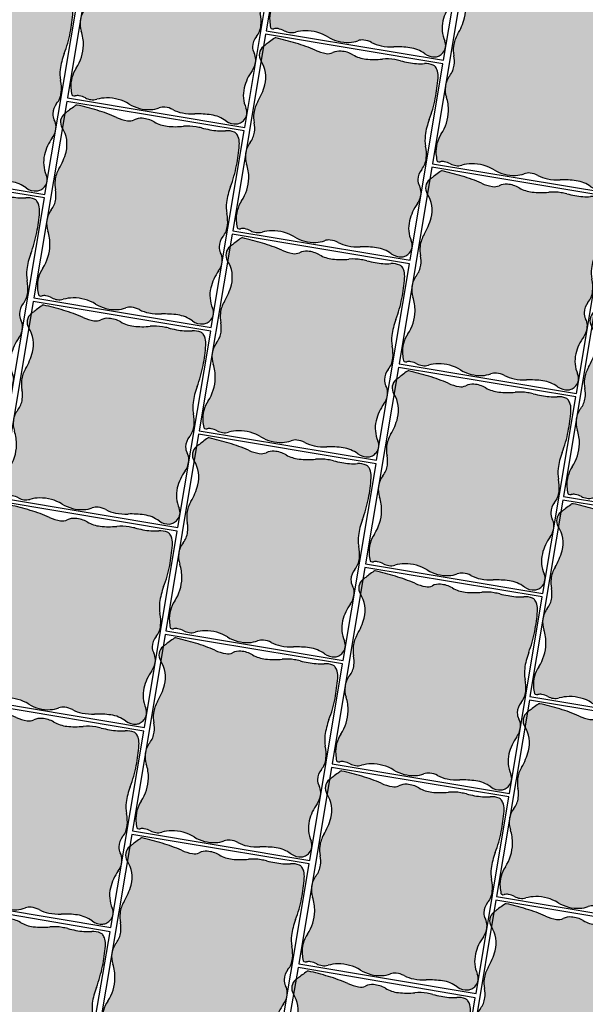
# Model space of a CAD drawing. Units: millimetres. Extents: x 77463 to 116177, y -30163 to 3468.
# Drawn here: x 109064 to 109122, y -25614 to -25513 of the extents above; entities that cross this region are included whole.
import ezdxf

# ---------------------------------------------------------------- set-up
doc = ezdxf.new("R2010")
doc.units = ezdxf.units.MM
doc.header["$LTSCALE"] = 0.05
doc.layers.add('A-linie pomocnicze', color=253, linetype='Continuous', lineweight=9)

# ---------------------------------------------------------------- blocks, each defined once
blk = doc.blocks.new('kostka czerwona')
at = {"ltscale": 60}
h = blk.add_hatch(color=27, dxfattribs=at)
h.paths.add_polyline_path([(112239.1334664008, -23397.566408127, 0.0331792327774904), (112239.4274759512, -23395.48146093638, 0.01324210863119469), (112239.5278591097, -23393.3596475975, 0.2099352237010776), (112239.4742861621, -23393.23044595123, 0.01023145891606483), (112239.3722227893, -23393.13661356806, 0.002143661769987525), (112238.8742017305, -23392.70099798711, 0.001762337276419204), (112238.6796911202, -23392.53352482772, 0.001240425401602778), (112238.4086390398, -23392.30296963329), (112236.9025880489, -23392.36987421354, -0.2099092652956521), (112234.5815985999, -23393.25223826143, -0.06944465524517578), (112232.7662201242, -23392.90464055118, 0.1032679511298917), (112231.5253275297, -23392.75244004656, 0.08256096696905284), (112230.5708426486, -23392.99464591125, -0.0845807874541567), (112229.637897562, -23393.22740634494, -0.1307334963311753), (112228.4825587136, -23393.01208856912, 0.1082055792085411), (112227.5150463829, -23392.7869049373), (112227.2478715282, -23392.79877387243, 0.1087178439719967), (112226.2699386945, -23393.12045170873, -0.08729396530792417), (112224.9090706111, -23393.63303873278, -0.1413055137070859), (112222.4612564327, -23393.40060457664, 0.1650053202897553), (112220.3430864519, -23393.29808866573, 0.03648364103511969), (112219.6979058259, -23393.53479626271, 0.2276268136970716), (112219.6234929875, -23393.62339428966, 0.1795748137467245), (112219.6514145051, -23393.88989062681, -0.1112338940847457), (112219.751517836, -23394.30216691109, -0.06974986227351188), (112219.6714480088, -23394.95180593587, 0.07853412007219547), (112219.61034657, -23395.53068484472, 0.1072071862233853), (112219.7702322193, -23396.11941059773, -0.0639609942335093), (112220.1192736494, -23397.07255393097, -0.1411365101229788), (112219.9829747358, -23399.45551048227, 0.1484446919356736), (112219.8856319482, -23401.72747757848, 0.07790024709656967), (112220.2403971044, -23402.54955157982, -0.1163155995788392), (112220.4368932245, -23403.1207967605, -0.09533031616808427), (112220.3615157518, -23403.95256587036, 0.07578993606899359), (112220.2266455416, -23404.99086752274, 0.05409673919333072), (112220.393372731, -23406.26410094873, -0.04177649727720983), (112220.6494295655, -23407.90508156894, -0.1249013961191401), (112220.3615682776, -23409.51226833081, 0.1803388778656068), (112220.2824143854, -23410.65922157052, 0.1061178836083995), (112220.4764349836, -23411.01489470716, 0.08902254535174149), (112220.8500029941, -23411.31846501016, 0.2891920390098799), (112222.0745452797, -23411.24710410763, -0.1625801520992908), (112224.0496128624, -23410.63853737475, -0.09816349232369231), (112225.9377791404, -23411.05907577322, 0.1572533887474888), (112227.1568929706, -23411.18496001345, 0.008980409085237574), (112227.2041580522, -23411.17404176021, 0.1201792138979564), (112227.7705781118, -23410.87613428389, -0.1373484423457038), (112228.354053582, -23410.59398681127, -0.1639863431470362), (112229.4556820794, -23410.75784135828, 0.1470486240511124), (112230.6712184112, -23410.97994971278, 0.07530450309148098), (112231.8638809024, -23410.66063279252, -0.08353257672369226), (112232.9450311314, -23410.39003792257, -0.05848732477753491), (112234.6257378223, -23410.45439599032, 0.0436740022879578), (112236.8695874405, -23410.6068134262, 0.02809148813223614), (112238.9612560741, -23410.44830105446, 0.08318052971095734), (112239.6426435456, -23410.2391755317, 0.09164351395134748), (112240.0178298077, -23409.95599982236, 0.1405500776533931), (112240.1560421099, -23409.67857767074, 0.113849560463135), (112240.1160825537, -23408.76653923632, -0.06386561523270685), (112239.8862699856, -23407.16986598055, -0.008005022760996138), (112239.886801508, -23406.308849234, 0.01186933382295381), (112239.8826721782, -23405.72812455896, 0.06921178238515455), (112239.6684818725, -23404.4732033143, -0.05213004237017825), (112239.328274921, -23402.82113264751, -0.1031651616435332), (112239.4767162717, -23401.43495328312, 0.113323346306853), (112239.5867242199, -23400.16781927276, 0.1262568216241218), (112239.2656915898, -23399.38741994876, -0.1530312833609573), (112239.0332954115, -23398.72570800746, -0.06018922108022265)])
h.paths.add_polyline_path([(112236.9130485489, -23392.35953669179, -0.001190787844330529), (112236.9025880489, -23392.36987421353), (112238.4086264869, -23392.30297019093, 0.3902017460946807)])
at = {"color": 7}
for p, q in [((112239.6705122109, -23392.24691237137), (112219.2906119445, -23393.15226596242)), ((112240.487105646, -23410.62878319996), (112239.6705122109, -23392.24691237137)), ((112219.2906119445, -23393.15226596242), (112220.1072053795, -23411.534136791)), ((112220.1072053795, -23411.534136791), (112240.487105646, -23410.62878319996))]:
    blk.add_line(p, q, dxfattribs=at)
for centre, radius, start, end in [((112227.4898700825, -23395.18181949824), 2.395301600010038, 94.10112566465862, 120.617333385095), ((112227.4846260087, -23395.10868104511), 2.321975386161018, 64.54656139239205, 94.1011256644246), ((112231.7765010782, -23395.74408473712), 3.002170232681924, 94.79920362576645, 113.6779666357502), ((112231.781243022, -23395.80056445478), 3.058848663662085, 71.21552972521528, 94.79920362571978), ((112234.9192226197, -23386.57461381506), 6.686154217897842, 251.2155297255396, 267.1055615682657), ((112234.7375099744, -23390.1685784964), 3.087598727681486, 267.1055615678865, 314.7976694885313), ((112237.6915612607, -23393.14356728824), 1.104891858355398, 49.76136670672211, 134.7976694882434), ((112192.0772756996, -23447.04701872679), 71.71824133450048, 49.47357836210729, 49.76136670804171), ((112215.0197687435, -23420.20988070817), 36.41116040024116, 49.0696808267375, 49.4735783606614), ((112188.3207039921, -23450.99918689142), 77.16433737879548, 48.57839049191871, 49.06968082787512), ((112219.9964999206, -23393.71902425237), 0.3850704634993098, 165.6204561334581, 206.3419566669894), ((112219.7529638135, -23393.65658748036), 0.1336580813007556, 114.3262329374075, 165.6204561347362), ((112218.7863332389, -23394.31822892495), 0.965318235024504, 0.9533934425655264, 26.34195666747735), ((112221.6403490318, -23397.83158467635), 4.715450803431612, 105.9685052132588, 114.326232937505), ((112221.2510782305, -23396.47121426854), 3.300481049967535, 68.48977782380862, 105.9685052131477), ((112224.0881787328, -23389.272581635), 4.437054155296902, 248.489777823794, 280.6616167306665), ((112224.1327000847, -23389.5090725179), 4.19640900476089, 280.6616167306759, 300.6173333848092), ((112229.4649402668, -23390.9481680635), 2.285791191145785, 244.546561392231, 274.3395055937218), ((112229.4213092899, -23390.37319727331), 2.862415047493206, 274.3395055935551, 293.6779666356331), ((112237.1307524655, -23395.67713036395), 3.387980933091202, 46.23359465127894, 48.57839049027748), ((112199.426620324, -23392.52573602538), 40.10990850975039, 355.7740065763365, 358.808696949182), ((112239.3539946873, -23393.35603205948), 0.1739020112193986, 358.8086969515483, 46.23359465594903), ((112221.4722942991, -23395.43455178071), 1.86442777066566, 164.9937504822116, 182.9555783611758), ((112217.3943510969, -23394.34139344352), 2.357493108610229, 344.9937504836739, 0.9533934440914353), ((112221.0473796333, -23395.45649028527), 1.438947135173449, 182.9555783618073, 207.4321683427455), ((112223.5880351384, -23394.3110602273), 15.88262330607644, 348.1726750728473, 355.774006576049), ((112216.2345072336, -23397.95467556917), 3.98366021264406, 12.79332905450698, 27.43216834234178), ((112215.9141910707, -23398.0274103975), 4.312130606256639, 340.6594655657595, 12.7933290547449), ((112243.8811670171, -23398.56061774187), 4.850681797453514, 168.1726750736684, 181.9504067523327), ((112240.2051854763, -23398.68580025871), 1.172569380552132, 181.9504067511122, 216.7525969619578), ((112223.6762734899, -23400.75181932982), 3.914188589622144, 160.6594655655382, 194.4338420162815), ((112237.9055788879, -23400.40316030218), 1.697537931012322, 7.968964696631478, 36.75259696266874), ((112236.7722243276, -23400.5618169179), 2.841943663751521, 342.1074961349237, 7.968964696568946), ((112222.6852311369, -23401.00689980517), 2.890845541407838, 194.4338420170811, 212.2512802810673), ((112242.7258708653, -23402.48393220062), 3.414287970062639, 162.1074961347809, 185.6678607486164), ((112219.1274649259, -23403.25179425859), 1.315964594389249, 5.712961526565154, 32.25128028058852), ((112247.3996816644, -23402.02007154269), 8.111060702010885, 185.6678607490668, 197.6043815658413), ((112223.6993399147, -23404.91404290508), 3.473544044804223, 163.9306880859549, 181.2673181162042), ((112218.237745956, -23403.34080330107), 2.210124789783738, 343.9306880848769, 5.712961525832745), ((112226.1768477933, -23404.85923428248), 5.951658100581856, 181.2673181155901, 193.6533045419737), ((112235.2643876404, -23405.87063499072), 4.620482798939992, 1.767464957451632, 17.6043815656526), ((112227.6548410761, -23406.10544940245), 12.23365143771593, 359.0473417565092, 1.767464958086556), ((112210.7185409078, -23408.61421892858), 9.956175235805766, 4.084400838177156, 13.65330454178697), ((112266.774703275, -23406.75595619831), 26.89161888153995, 179.0473417554513, 180.8819186459204), ((112217.338772766, -23408.14148643686), 3.319086576964222, 335.6065863900887, 4.084400838710268), ((112246.2258118277, -23407.0722776103), 6.340292915826478, 180.8819186463515, 195.4989876022368), ((112238.1592939505, -23409.30916750871), 2.030632187208405, 349.5184557822555, 15.49898760213174), ((112221.8602784613, -23410.1919056984), 1.645612094691706, 155.606586389158, 196.4977045370496), ((112239.0642319795, -23409.08268975471), 1.293065849925561, 296.5717362259099, 317.5163784858831), ((112239.6032260438, -23409.57630344474), 0.5621971364491625, 317.5163784882827, 349.5184557837436), ((112221.2079087431, -23410.38511798356), 0.9652318801221245, 196.4977045385706, 220.7274530623979), ((112221.5089724523, -23410.12591126027), 1.362506951614189, 220.7274530607533, 241.0762758155635), ((112223.9731387903, -23413.89961154165), 3.261970724243671, 88.65662710435923, 125.5940687707559), ((112223.933001107, -23415.61119768532), 4.974027429156756, 66.23105914749051, 88.65662710456665), ((112226.7425167391, -23409.23180931502), 1.996623477778484, 246.2310591476589, 281.9781406381036), ((112226.8766035908, -23409.86382391493), 1.350541642172465, 281.9781406385728, 311.4478260081524), ((112228.5661891894, -23411.77706079205), 1.201942411240172, 100.1656106052247, 131.4478260071343), ((112228.6617862332, -23412.31020266514), 1.743587176380422, 62.91426291950174, 100.1656106059538), ((112230.4328954557, -23408.84702617873), 2.146196783434092, 242.914262919378, 276.3755193463029), ((112230.213475415, -23406.88327842462), 4.122165000804314, 276.3755193461293, 293.6015276953305), ((112233.208653472, -23413.73847189195), 3.358795436704159, 94.50161337794785, 113.6015276954493), ((112233.5112314274, -23417.58170574752), 7.213921879212373, 81.11255896318121, 94.5016133779173), ((112236.6184708014, -23397.71079463477), 12.89846348350565, 261.1125589631085, 271.1155462560955), ((112236.5058552379, -23391.92745654642), 18.68289791647714, 271.1155462561505, 277.551948396825), ((112238.6777695363, -23408.30999027049), 2.15702054371368, 277.5519483967116, 296.5717362267641), ((112221.4057434963, -23410.31272732148), 1.149067362738761, 241.0762758161888, 305.5940687709301)]:
    blk.add_arc(centre, radius, start, end, dxfattribs=at)

msp = doc.modelspace()

# ---------------------------------------------------------------- linework, layer by layer
at = {"layer": 'A-linie pomocnicze', "color": 7, "ltscale": 60}
msp.add_circle((108979.3032141512, -25593.69510400078), 200, dxfattribs=at)

# ---------------------------------------------------------------- block references
at = {"color": 27, "true_color": 0x8f4e35}
for p, rotation in [((62837.37958326539, -130400.5437624858), 77.97906903133035), ((62817.03827715322, -130407.4210254708), 77.97906903133035), ((62854.3969618522, -130414.1711559698), 77.97906903133035), ((62796.59914135872, -130414.2817174586), 77.97906903133035), ((62833.9578260577, -130421.0318479577), 77.97906903133035), ((62813.61651994553, -130427.9091109426), 77.97906903133035), ((62793.17738415103, -130434.7698029305), 77.97906903133035), ((62850.97520464451, -130434.6592414417), 77.97906903133035), ((62830.53606885001, -130441.5199334295), 77.97906903133035), ((62810.19476273784, -130448.3971964144), 77.97906903133035), ((62867.79692386666, -130448.2534929314), 77.97906903133035), ((62847.55344743682, -130455.1473269135), 77.97906903133035), ((62827.11431164232, -130462.0080189013), 77.97906903133035), ((62806.77300553015, -130468.8852818863), 77.97906903133035), ((62864.37516665897, -130468.7415784033), 77.97906903133035), ((62844.13169022913, -130475.6354123853), 77.97906903133035), ((62823.69255443463, -130482.4961043731), 77.97906903133035), ((62803.35124774957, -130489.3733671055), 77.97906903133035), ((62860.95340945128, -130489.2296638751), 77.97906903133035), ((62840.70993244855, -130496.1234976045), 77.97906903133035), ((62820.27079665405, -130502.9841895923), 77.97906903133035), ((62363.32847853181, -130316.2684327497), 77.74039507382585), ((62857.53165224359, -130509.7177493469), 77.97906903133035), ((62400.68716323079, -130323.0185632488), 77.74039507382585)]:
    msp.add_blockref('kostka czerwona', p, dxfattribs=dict(at, rotation=rotation))

doc.saveas('drawing.dxf')
